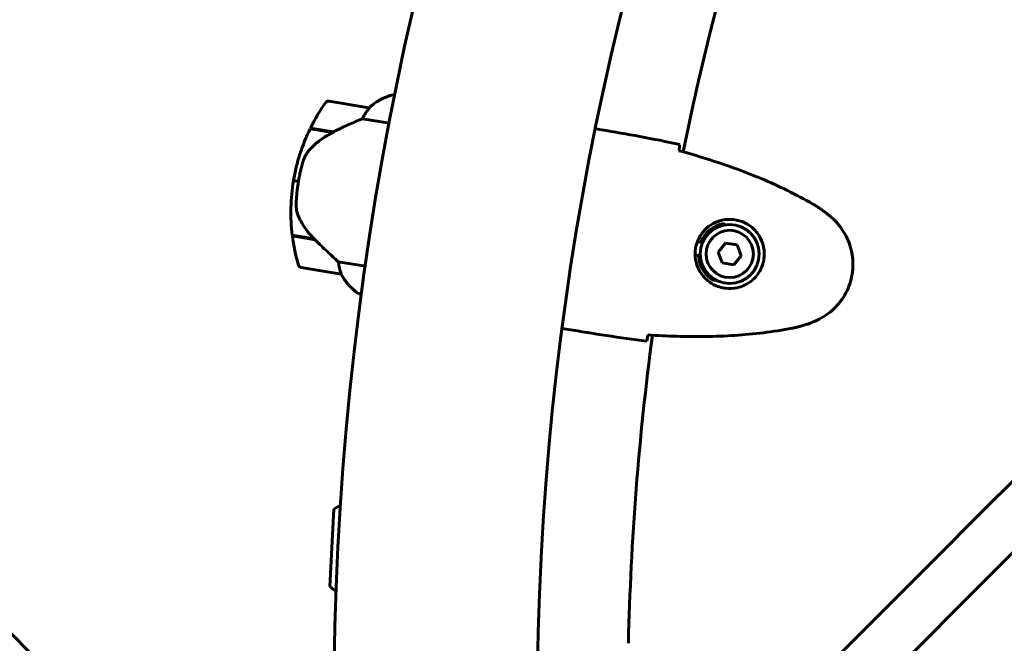
# Model space of a CAD drawing. Units: millimetres. Extents: x 5515 to 16189, y 209 to 21581.
# Drawn here: x 8985 to 9277, y 11395 to 11580 of the extents above; entities that cross this region are included whole.
import ezdxf

# ---------------------------------------------------------------- set-up
doc = ezdxf.new("R2010")
doc.units = ezdxf.units.MM
doc.header["$LTSCALE"] = 120
doc.layers.add('Widoczne (ISO)', color=7, linetype='Continuous', lineweight=60)
doc.layers.add('Wymiar (ISO)', color=7, linetype='Continuous', lineweight=18, true_color=0x00803f)
doc.styles.add('Tekst etykiety (ISO)', font='tahoma.ttf')
doc.dimstyles.new('Domyślne (ISO)', dxfattribs={"dimscale": 120, "dimtxt": 3.5, "dimasz": 2.5, "dimexe": 3.175, "dimexo": 0, "dimgap": 0.762, "dimtad": 1, "dimtoh": 1, "dimdec": 0, "dimrnd": 1e-08, "dimzin": 0, "dimtxsty": 'Tekst etykiety (ISO)', "dimcen": 0.09, "dimdle": 10, "dimclrd": 256, "dimclre": 256, "dimclrt": 256, "dimadec": 0, "dimazin": 0, "dimtfac": 0.714286, "dimtdec": 0, "dimtmove": 0, "dimatfit": 3, "dimfxl": 0, "dimtolj": 1, "dimtzin": 0, "dimlwd": -1, "dimlwe": -1, "dimarcsym": 0})

# ---------------------------------------------------------------- blocks, each defined once
blk = doc.blocks.new('*D6')
at = {"layer": 'Defpoints', "color": 0, "transparency": 16777216}
for p in [(14671.4, 14492.79), (6601.99, 11292.94), (14671.4, 11291.53)]:
    blk.add_point(p, dxfattribs=at)
at = {"layer": 'Wymiar (ISO)', "transparency": 16777216}
for p, q in [((6601.99, 11292.94), (6601.99, 14873.79)), ((14671.4, 11291.53), (14671.4, 14873.79)), ((6901.99, 14492.79), (14371.4, 14492.79))]:
    blk.add_line(p, q, dxfattribs=at)
for points in [[(6901.99, 14542.79), (6901.99, 14442.79), (6601.99, 14492.79)], [(14371.4, 14542.79), (14371.4, 14442.79), (14671.4, 14492.79)]]:
    blk.add_solid(points, dxfattribs=at)
at = {"layer": 'Wymiar (ISO)', "transparency": 16777216, "insert": (10636.69, 15023.41), "char_height": 420, "attachment_point": 2, "style": 'Tekst etykiety (ISO)'}
blk.add_mtext('\\A1;8069', dxfattribs=at)
blk = doc.blocks.new('*D7')
at = {"layer": 'Defpoints', "color": 0, "transparency": 16777216}
for p in [(11244.98, 12985.9), (6050.88, 6941.46), (10343.48, 6941.46)]:
    blk.add_point(p, dxfattribs=at)
at = {"layer": 'Wymiar (ISO)', "transparency": 16777216}
for p, q in [((11244.98, 12985.9), (5669.88, 12985.9)), ((6050.88, 12685.9), (6050.88, 7241.46)), ((10343.48, 6941.46), (5669.88, 6941.46))]:
    blk.add_line(p, q, dxfattribs=at)
for points in [[(6000.88, 12685.9), (6100.88, 12685.9), (6050.88, 12985.9)], [(6000.88, 7241.46), (6100.88, 7241.46), (6050.88, 6941.46)]]:
    blk.add_solid(points, dxfattribs=at)
at = {"layer": 'Wymiar (ISO)', "transparency": 16777216, "insert": (5522.24, 9963.68), "char_height": 420, "attachment_point": 2, "rotation": 90, "style": 'Tekst etykiety (ISO)'}
blk.add_mtext('\\A1;6044', dxfattribs=at)

msp = doc.modelspace()

# ---------------------------------------------------------------- linework, layer by layer
at = {"layer": 'Widoczne (ISO)'}
for p, q in [((9608.74, 11772.21), (9266.46, 11429.93)), ((9277.06, 11419.32), (9619.35, 11761.61)), ((9096.41, 11557.35), (9095.67, 11557.47)), ((9088.71, 11553.66), (9076.87, 11555.65)), ((9086.74, 11550.43), (9094.78, 11549.08)), ((9071.27, 11547.47), (9077.95, 11546.34)), ((9071.36, 11547.65), (9078.08, 11546.52)), ((9078.08, 11546.52), (9078.27, 11546.49)), ((9157.68, 11547.15), (9155.95, 11547.44)), ((9066.32, 11532.07), (9067.8, 11531.82)), ((9067.8, 11531.82), (9066.32, 11532.07)), ((9072.47, 11514.82), (9065.97, 11515.91)), ((9072.71, 11514.57), (9065.99, 11515.7)), ((9186.08, 11513.99), (9187.08, 11513.82)), ((9194.45, 11513.59), (9192.24, 11510.92)), ((9197.86, 11513.02), (9194.45, 11513.59)), ((9199.08, 11509.78), (9197.86, 11513.02)), ((9186.42, 11509.87), (9185.41, 11510.04)), ((9192.24, 11510.92), (9193.45, 11507.68)), ((9087.67, 11506.7), (9079.62, 11508.05)), ((9193.45, 11507.68), (9196.87, 11507.1)), ((9196.87, 11507.1), (9199.08, 11509.78)), ((9068.59, 11506.34), (9080.42, 11504.35)), ((9085.51, 11498.71), (9086.53, 11498.54)), ((9085.76, 11498.48), (9086.5, 11498.36)), ((9147.74, 11487.98), (9146.01, 11488.27)), ((9078.27, 11434.72), (9077.1, 11411.75)), ((9260.21, 11423.68), (9266.46, 11429.93)), ((9087.1, 11293.35), (8956.76, 11423.68)), ((9260.21, 11423.68), (9129.87, 11293.35)), ((9277.06, 11419.32), (9270.82, 11413.08)), ((9140.48, 11282.74), (9270.82, 11413.08))]:
    msp.add_line(p, q, dxfattribs=at)
for radius in [8.75, 7]:
    msp.add_circle((9195.66, 11510.35), radius, dxfattribs=at)
for centre, radius, start, end in [((9993.48, 11376.35), 915.15, 90, 180), ((9993.48, 11376.35), 854.85, 90, 180), ((9993.48, 11376.35), 828.06, 136.90677, 168.559), ((9099.66, 11541.98), 16, 104.4413, 133.0964), ((9099.66, 11541.98), 16, 106.4486, 133.0964), ((9121.66, 11522.78), 56.11, 144.651, 153.6856), ((9076.71, 11554.66), 1, 80.4658, 144.651), ((9088.54, 11552.68), 1, 79.0481, 80.4658), ((9121.66, 11522.78), 56.11, 153.8988, 170.4658), ((9121.66, 11522.78), 56.11, 170.4658, 187.0327), ((9195.66, 11510.35), 9.25, 101.6771, 157.9789), ((9121.66, 11522.78), 56.11, 187.2459, 196.2806), ((9195.66, 11510.35), 9.25, 182.9527, 239.2545), ((9068.76, 11507.33), 1, 196.2806, 260.4658), ((9080.59, 11505.34), 1, 260.4658, 261.8834), ((9094.6, 11511.82), 16, 207.8351, 234.483), ((9094.6, 11511.82), 16, 207.8351, 236.4903), ((9085.59, 11499.2), 0.5, 234.483, 260.4658), ((9085.55, 11498.93), 0.5, 295.7809, 324.1281), ((9993.48, 11376.35), 828.06, 172.37255, 178.7136), ((9090.16, 11416.58), 21.69, 117.1295, 123.2493), ((9090.78, 11428.57), 21.69, 230.8898, 237.0095)]:
    msp.add_arc(centre, radius, start, end, dxfattribs=at)
msp.add_ellipse((9079.46, 11545.63), major_axis=(13.72, 6.63), ratio=0.085302, start_param=1.617054, end_param=1.638925, dxfattribs=at)
for points, knots in [([(9088.42, 11553.14), (9088.19, 11552.84), (9087.94, 11552.49), (9087.36, 11551.59), (9087.04, 11551.04), (9086.74, 11550.43)], [0, 0, 0, 0, 0.2028161, 0.2028161, 0.4461333, 0.4461333, 0.4461333, 0.4461333]), ([(9088.73, 11553.66), (9088.73, 11553.66), (9088.73, 11553.66), (9088.74, 11553.65), (9088.74, 11553.63), (9088.7, 11553.54), (9088.67, 11553.49), (9088.57, 11553.34), (9088.5, 11553.25), (9088.42, 11553.14)], [0, 0, 0, 0, 0.0892681, 0.0892681, 0.2434802, 0.2434802, 0.344433, 0.344433, 0.4329441, 0.4329441, 0.4329441, 0.4329441]), ([(9086.74, 11550.43), (9086.4, 11550.29), (9086.05, 11550.14), (9084.44, 11549.45), (9083.04, 11548.84), (9080.45, 11547.65), (9079.25, 11547.09), (9078.08, 11546.52)], [-2.553905, -2.553905, -2.553905, -2.553905, -2.410923, -2.410923, -1.933986, -1.933986, -1.54469, -1.54469, -1.54469, -1.54469]), ([(9077.96, 11546.35), (9077.43, 11546.09), (9076.9, 11545.8), (9075.88, 11545.2), (9075.39, 11544.89), (9074.43, 11544.22), (9073.96, 11543.87), (9073.07, 11543.15), (9072.64, 11542.77), (9071.81, 11541.99), (9071.42, 11541.58), (9071.04, 11541.16)], [0, 0, 0, 0, 0.1751235, 0.1751235, 0.3502469, 0.3502469, 0.5253704, 0.5253704, 0.7004938, 0.7004938, 0.8756173, 0.8756173, 0.8756173, 0.8756173]), ([(9155.93, 11547.44), (9155.94, 11547.44), (9155.94, 11547.44), (9155.95, 11547.44), (9155.95, 11547.44), (9155.95, 11547.44)], [3.12541909, 3.12541909, 3.12541909, 3.12541909, 3.13471866, 3.13471866, 3.13638501, 3.13638501, 3.13638501, 3.13638501]), ([(9180.83, 11542.79), (9180.81, 11542.56), (9180.78, 11542.25), (9180.7, 11541.66), (9180.68, 11541.45), (9180.65, 11541.22)], [34.7828406, 34.7828406, 34.7828406, 34.7828406, 35.3783959, 35.3783959, 35.6691337, 35.6691337, 35.6691337, 35.6691337]), ([(9071.04, 11541.16), (9070.86, 11540.95), (9070.68, 11540.74), (9070.35, 11540.28), (9070.19, 11540.04), (9069.9, 11539.54), (9069.77, 11539.29), (9069.52, 11538.76), (9069.41, 11538.49), (9069.21, 11537.94), (9069.12, 11537.66), (9069.04, 11537.39)], [0, 0, 0, 0, 0.0831461, 0.0831461, 0.1662923, 0.1662923, 0.2494384, 0.2494384, 0.3325845, 0.3325845, 0.4157306, 0.4157306, 0.4157306, 0.4157306]), ([(9220.31, 11525.13), (9217.84, 11526.56), (9215.32, 11527.9), (9210.19, 11530.42), (9207.58, 11531.6), (9202.3, 11533.81), (9199.63, 11534.84), (9194.25, 11536.79), (9191.54, 11537.69), (9186.09, 11539.4), (9183.35, 11540.2), (9180.61, 11540.95)], [0, 0, 0, 0, 0.849868, 0.849868, 1.699736, 1.699736, 2.549604, 2.549604, 3.399472, 3.399472, 4.249236, 4.249236, 4.249236, 4.249236]), ([(9069.04, 11537.39), (9068.99, 11537.22), (9068.94, 11537.03), (9068.81, 11536.52), (9068.72, 11536.17), (9068.52, 11535.39), (9068.42, 11534.97), (9068.22, 11534.04), (9068.12, 11533.55), (9067.94, 11532.63), (9067.87, 11532.23), (9067.8, 11531.82), (9067.76, 11531.56), (9067.71, 11531.29), (9067.61, 11530.61), (9067.55, 11530.2), (9067.47, 11529.6), (9067.45, 11529.39), (9067.38, 11528.8), (9067.34, 11528.45), (9067.28, 11527.85), (9067.26, 11527.6), (9067.21, 11527.01), (9067.19, 11526.71), (9067.16, 11526.16), (9067.14, 11525.93), (9067.13, 11525.62), (9067.12, 11525.53), (9067.12, 11525.44)], [6.914575, 6.914575, 6.914575, 6.914575, 7.025602, 7.025602, 7.185634, 7.185634, 7.334276, 7.334276, 7.470354, 7.470354, 7.570079, 7.570079, 7.570079, 7.635772, 7.635772, 7.74088, 7.74088, 7.801274, 7.801274, 7.91791, 7.91791, 8.016058, 8.016058, 8.170389, 8.170389, 8.327265, 8.327265, 8.406835, 8.406835, 8.406835, 8.406835]), ([(9067.9, 11521.23), (9067.62, 11521.83), (9067.4, 11522.48), (9067.13, 11523.92), (9067.08, 11524.66), (9067.12, 11525.44)], [0, 0, 0, 0, 0.2223532, 0.2223532, 0.4551306, 0.4551306, 0.4551306, 0.4551306]), ([(9225.24, 11521.67), (9224.93, 11521.93), (9224.62, 11522.18), (9223.99, 11522.67), (9223.67, 11522.91), (9223.02, 11523.38), (9222.69, 11523.62), (9222.03, 11524.07), (9221.69, 11524.29), (9221.01, 11524.72), (9220.66, 11524.93), (9220.31, 11525.13)], [0, 0, 0, 0, 0.1171077, 0.1171077, 0.2342154, 0.2342154, 0.351323, 0.351323, 0.4684307, 0.4684307, 0.5855384, 0.5855384, 0.5855384, 0.5855384]), ([(9219.92, 11489.98), (9220.94, 11490.36), (9221.93, 11490.83), (9223.78, 11491.89), (9224.63, 11492.48), (9226.21, 11493.76), (9226.93, 11494.46), (9228.26, 11495.95), (9228.85, 11496.74), (9229.89, 11498.39), (9230.35, 11499.25), (9231.11, 11501.04), (9231.42, 11501.97), (9231.88, 11503.84), (9232.04, 11504.79), (9232.2, 11506.71), (9232.2, 11507.68), (9232.05, 11509.62), (9231.9, 11510.58), (9231.45, 11512.46), (9231.14, 11513.38), (9230.39, 11515.2), (9229.94, 11516.08), (9228.89, 11517.76), (9228.3, 11518.57), (9226.91, 11520.18), (9226.1, 11520.96), (9225.24, 11521.67)], [0, 0, 0, 0, 0.309737, 0.309737, 0.601073, 0.601073, 0.885288, 0.885288, 1.162586, 1.162586, 1.437627, 1.437627, 1.709863, 1.709863, 1.980965, 1.980965, 2.253779, 2.253779, 2.525671, 2.525671, 2.801201, 2.801201, 3.078831, 3.078831, 3.362527, 3.362527, 3.680704, 3.680704, 3.680704, 3.680704]), ([(9067.9, 11521.23), (9068.17, 11520.66), (9068.47, 11520.1), (9069.83, 11517.78), (9071.09, 11516.2), (9072.47, 11514.82)], [0.5724832, 0.5724832, 0.5724832, 0.5724832, 0.6422282, 0.6422282, 0.8608733, 0.8608733, 0.8608733, 0.8608733]), ([(9193.6, 11500.31), (9192.93, 11500.45), (9192.28, 11500.65), (9190.7, 11501.32), (9189.83, 11501.86), (9188.61, 11502.89), (9188.2, 11503.3), (9187.09, 11504.62), (9186.48, 11505.62), (9185.76, 11507.57), (9185.55, 11508.43), (9185.34, 11510.51), (9185.43, 11511.75), (9186, 11513.94), (9186.41, 11514.87), (9187.48, 11516.62), (9188.16, 11517.41), (9189.69, 11518.74), (9190.53, 11519.28), (9191.96, 11519.92), (9192.49, 11520.12), (9193.6, 11520.41), (9194.17, 11520.51), (9195.41, 11520.62), (9196.09, 11520.61), (9197.91, 11520.41), (9199.06, 11520.1), (9200.92, 11519.19), (9201.64, 11518.72), (9203.17, 11517.41), (9203.92, 11516.53), (9204.97, 11514.73), (9205.34, 11513.85), (9205.91, 11511.67), (9205.99, 11510.3), (9205.65, 11507.68), (9205.2, 11506.38), (9203.87, 11504.07), (9202.95, 11503.02), (9200.7, 11501.3), (9199.3, 11500.66), (9196.73, 11500.09), (9195.58, 11500.04), (9194.19, 11500.2), (9193.89, 11500.25), (9193.6, 11500.31)], [-6.909916, -6.909916, -6.909916, -6.909916, -6.678187, -6.678187, -6.307421, -6.307421, -6.099272, -6.099272, -5.691755, -5.691755, -5.410793, -5.410793, -5.04443, -5.04443, -4.733913, -4.733913, -4.389128, -4.389128, -4.031248, -4.031248, -3.824879, -3.824879, -3.618512, -3.618512, -3.383004, -3.383004, -3.001582, -3.001582, -2.738223, -2.738223, -2.395647, -2.395647, -2.112934, -2.112934, -1.715272, -1.715272, -1.315068, -1.315068, -0.909692, -0.909692, -0.460238, -0.460238, -0.101058, -0.101058, 0, 0, 0, 0]), ([(9193.79, 11519.41), (9193.88, 11519.33), (9193.96, 11519.25), (9194.12, 11519.11), (9194.19, 11519.05), (9194.26, 11518.99)], [24.65060247, 24.65060247, 24.65060247, 24.65060247, 24.68550538, 24.68550538, 24.71368244, 24.71368244, 24.71368244, 24.71368244]), ([(9072.47, 11514.82), (9073.6, 11513.69), (9074.76, 11512.55), (9076.53, 11510.88), (9077.15, 11510.3), (9078.41, 11509.14), (9079.05, 11508.57), (9079.62, 11508.05)], [0, 0, 0, 0, 0.481827, 0.481827, 0.74882, 0.74882, 1.050013, 1.050013, 1.050013, 1.050013]), ([(9079.62, 11508.05), (9079.69, 11507.53), (9079.78, 11507.03), (9080.01, 11505.94), (9080.18, 11505.39), (9080.32, 11504.94)], [0.0001663, 0.0001663, 0.0001663, 0.0001663, 0.190884, 0.190884, 0.4484016, 0.4484016, 0.4484016, 0.4484016]), ([(9080.32, 11504.94), (9080.36, 11504.83), (9080.41, 11504.68), (9080.47, 11504.42), (9080.47, 11504.38), (9080.46, 11504.35), (9080.45, 11504.35), (9080.45, 11504.35), (9080.45, 11504.35), (9080.45, 11504.35)], [0, 0, 0, 0, 0.0649331, 0.0649331, 0.1383366, 0.1383366, 0.1704192, 0.1704192, 0.1962839, 0.1962839, 0.1962839, 0.1962839]), ([(9191.52, 11502.64), (9191.43, 11502.6), (9191.34, 11502.57), (9191.15, 11502.49), (9191.04, 11502.44), (9190.93, 11502.4)], [26.68887189, 26.68887189, 26.68887189, 26.68887189, 26.71704895, 26.71704895, 26.75195186, 26.75195186, 26.75195186, 26.75195186]), ([(9214.13, 11488.32), (9214.53, 11488.4), (9214.92, 11488.48), (9215.71, 11488.67), (9216.1, 11488.77), (9216.87, 11488.98), (9217.26, 11489.09), (9218.03, 11489.33), (9218.41, 11489.45), (9219.17, 11489.71), (9219.54, 11489.84), (9219.92, 11489.98)], [0, 0, 0, 0, 0.1171077, 0.1171077, 0.2342154, 0.2342154, 0.351323, 0.351323, 0.4684307, 0.4684307, 0.5855384, 0.5855384, 0.5855384, 0.5855384]), ([(9145.99, 11488.27), (9146, 11488.27), (9146, 11488.27), (9146.01, 11488.27), (9146.01, 11488.27), (9146.01, 11488.27)], [3.12541909, 3.12541909, 3.12541909, 3.12541909, 3.13471866, 3.13471866, 3.13638501, 3.13638501, 3.13638501, 3.13638501]), ([(9171.44, 11486.34), (9174.28, 11486.16), (9177.12, 11486.02), (9182.83, 11485.85), (9185.69, 11485.82), (9191.41, 11485.9), (9194.27, 11486.01), (9199.98, 11486.37), (9202.83, 11486.63), (9208.5, 11487.34), (9211.33, 11487.78), (9214.13, 11488.32)], [5.523572, 5.523572, 5.523572, 5.523572, 6.373336, 6.373336, 7.223204, 7.223204, 8.073072, 8.073072, 8.92294, 8.92294, 9.772808, 9.772808, 9.772808, 9.772808]), ([(9171.39, 11486.08), (9171.34, 11485.85), (9171.29, 11485.64), (9171.17, 11485.06), (9171.1, 11484.75), (9171.04, 11484.54)], [9.0036319, 9.0036319, 9.0036319, 9.0036319, 9.2941564, 9.2941564, 9.8897117, 9.8897117, 9.8897117, 9.8897117])]:
    msp.add_open_spline(points, degree=3, knots=knots, dxfattribs=at)
for points in [[(9077.77, 11546.37), (9077.87, 11546.42), (9077.97, 11546.47), (9078.08, 11546.52)], [(9157.68, 11547.15), (9165.06, 11545.91), (9172.91, 11544.51), (9180.83, 11542.79)], [(9180.83, 11542.79), (9172.91, 11544.51), (9165.06, 11545.91), (9157.68, 11547.15)], [(9180.65, 11541.22), (9180.64, 11541.12), (9180.62, 11541.03), (9180.61, 11540.93)], [(9145.99, 11488.27), (9146, 11488.27), (9146.01, 11488.27), (9146.01, 11488.27)], [(9171.04, 11484.54), (9163, 11485.5), (9155.12, 11486.74), (9147.74, 11487.98)], [(9147.74, 11487.98), (9155.12, 11486.74), (9163, 11485.5), (9171.04, 11484.54)], [(9171.45, 11486.37), (9171.43, 11486.27), (9171.41, 11486.17), (9171.39, 11486.08)]]:
    msp.add_open_spline(points, degree=3, dxfattribs=at)

# ---------------------------------------------------------------- dimensions: what is measured, and where the dimension line sits
at = {"layer": 'Wymiar (ISO)'}
dim = msp.add_linear_dim(base=(14671.4, 14492.79), p1=(6601.99, 11292.94), p2=(14671.4, 11291.53), dimstyle='Domyślne (ISO)', override={"dimtoh": 0, "dimdec": 0, "dimtp": 0, "dimtm": 0, "dimtdec": 0, "dimtofl": 0, "dimatfit": 1}, dxfattribs=at)
dim.commit()
dim.dimension.update_dxf_attribs({"geometry": '*D6', "text_midpoint": (10636.69, 14492.79), "dimtype": 160})
dim = msp.add_linear_dim(base=(6050.88, 6941.46), p1=(11244.98, 12985.9), p2=(10343.48, 6941.46), angle=90, dimstyle='Domyślne (ISO)', override={"dimtoh": 0, "dimdec": 0, "dimtp": 0, "dimtm": 0, "dimtdec": 0, "dimtofl": 0, "dimatfit": 1}, dxfattribs=at)
dim.commit()
dim.dimension.update_dxf_attribs({"geometry": '*D7', "text_midpoint": (6050.88, 9963.68), "dimtype": 160})

doc.saveas('drawing.dxf')
